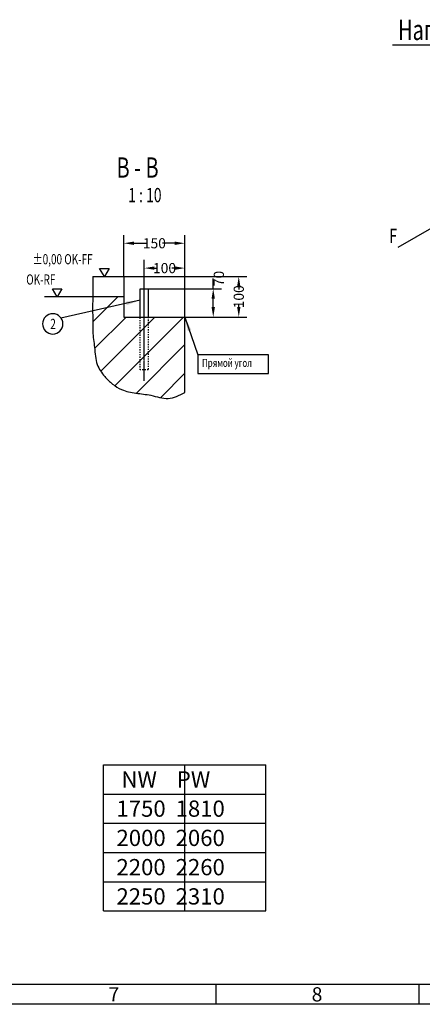
# Model space of a CAD drawing. Units: inches. Extents: x -86195 to -15510, y -252 to 10248.
# Drawn here: x -22891 to -20414, y -127 to 5934 of the extents above; entities that cross this region are included whole.
import ezdxf

# ---------------------------------------------------------------- set-up
doc = ezdxf.new("R2010")
doc.units = ezdxf.units.IN
doc.linetypes.add('DASHED', pattern=[15, 7, -8])
doc.linetypes.add('DOT_CENTER', pattern=[14, 12, -1, 0, -1])
doc.styles.add('CONVERTER_1', font='txt.shx', dxfattribs={"width": 0.72})
doc.styles.add('CONVERTER_16', font='txt.shx', dxfattribs={"width": 0.856})
doc.styles.add('CONVERTER_2', font='txt.shx', dxfattribs={"width": 0.9})
doc.dimstyles.new('ME10_DIM_0', dxfattribs={"dimtxt": 62.5, "dimasz": 62.5, "dimexe": 50, "dimexo": 0, "dimtad": 1, "dimdec": 1, "dimdsep": 46, "dimtxsty": 'CONVERTER_1', "dimsah": 1, "dimcen": 0.09, "dimclrd": 2, "dimclre": 2, "dimclrt": 3, "dimadec": 0, "dimazin": 0, "dimtfac": 1, "dimtdec": 4, "dimtmove": 0, "dimatfit": 3, "dimfxl": 1, "dimtolj": 1, "dimtzin": 0, "dimarcsym": 0})
doc.dimstyles.new('ME10_DIM_1', dxfattribs={"dimtxt": 62.5, "dimasz": 62.5, "dimexe": 50, "dimexo": 0, "dimtad": 1, "dimdec": 1, "dimdsep": 46, "dimtxsty": 'CONVERTER_1', "dimsah": 1, "dimcen": 0.09, "dimclrd": 2, "dimclre": 2, "dimclrt": 3, "dimadec": 0, "dimazin": 0, "dimtfac": 1, "dimtdec": 4, "dimtmove": 0, "dimatfit": 3, "dimfxl": 1, "dimtolj": 1, "dimtzin": 0, "dimarcsym": 0})
doc.dimstyles.new('ME10_DIM_2', dxfattribs={"dimtxt": 62.5, "dimasz": 62.5, "dimexe": 50, "dimexo": 0, "dimtad": 1, "dimdec": 1, "dimdsep": 46, "dimtxsty": 'CONVERTER_1', "dimsah": 1, "dimcen": 0.09, "dimclrd": 2, "dimclre": 2, "dimclrt": 3, "dimadec": 0, "dimazin": 0, "dimtfac": 1, "dimtdec": 4, "dimtmove": 0, "dimatfit": 3, "dimfxl": 1, "dimtolj": 1, "dimtzin": 0, "dimarcsym": 0})
doc.dimstyles.new('ME10_DIM_3', dxfattribs={"dimtxt": 62.5, "dimasz": 62.5, "dimexe": 50, "dimexo": 0, "dimtad": 1, "dimdec": 1, "dimdsep": 46, "dimtxsty": 'CONVERTER_1', "dimsah": 1, "dimcen": 0.09, "dimclrd": 2, "dimclre": 2, "dimclrt": 3, "dimadec": 0, "dimazin": 0, "dimtfac": 1, "dimtdec": 4, "dimtmove": 0, "dimatfit": 3, "dimfxl": 1, "dimtolj": 1, "dimtzin": 0, "dimarcsym": 0})
doc.dimstyles.get("Standard").update_dxf_attribs({"dimtxt": 0.18, "dimasz": 0.18, "dimexe": 0.18, "dimexo": 0.0625, "dimgap": 0.09, "dimtad": 0, "dimtih": 1, "dimtoh": 1, "dimdec": 4, "dimzin": 0, "dimdsep": 46, "dimtxsty": 'Standard', "dimcen": 0.09, "dimadec": 0, "dimazin": 0, "dimtfac": 1, "dimtdec": 4, "dimtofl": 0, "dimtmove": 0, "dimatfit": 3, "dimfxl": 1, "dimtolj": 1, "dimtzin": 0, "dimarcsym": 0})

# ---------------------------------------------------------------- blocks, each defined once
blk = doc.blocks.new('*D112')
at = {"lineweight": -2, "transparency": 16777216}
for p, q in [((-22250, 4353.6), (-21493.1, 4353.6)), ((-21543.1, 4291.1), (-21543.1, 4274.2)), ((-21543.1, 4166.1), (-21543.1, 4183)), ((-21875, 4103.6), (-21493.1, 4103.6))]:
    blk.add_line(p, q, dxfattribs=at)
at = {"transparency": 16777216}
for points in [[(-21553.5, 4291.1), (-21532.7, 4291.1), (-21543.1, 4353.6)], [(-21553.5, 4166.1), (-21532.7, 4166.1), (-21543.1, 4103.6)]]:
    blk.add_solid(points, dxfattribs=at)
at = {"layer": 'Defpoints', "color": 0, "transparency": 16777216}
for p in [(-22250, 4353.6), (-21543.1, 4353.6), (-21875, 4103.6)]:
    blk.add_point(p, dxfattribs=at)
at = {"transparency": 16777216, "insert": (-21543.1, 4228.6), "char_height": 62.5, "attachment_point": 5, "rotation": 90, "style": 'CONVERTER_1'}
blk.add_mtext('\\A1;100', dxfattribs=at)
blk = doc.blocks.new('*D111')
at = {"lineweight": -2, "transparency": 16777216}
for p, q in [((-21700.2, 4278.6), (-21700.2, 4341.1)), ((-22100, 4278.6), (-21650.2, 4278.6)), ((-21700.2, 4166.1), (-21700.2, 4216.1)), ((-21875, 4103.6), (-21650.2, 4103.6))]:
    blk.add_line(p, q, dxfattribs=at)
at = {"transparency": 16777216}
for points in [[(-21710.6, 4216.1), (-21689.8, 4216.1), (-21700.2, 4278.6)], [(-21710.6, 4166.1), (-21689.8, 4166.1), (-21700.2, 4103.6)]]:
    blk.add_solid(points, dxfattribs=at)
at = {"layer": 'Defpoints', "color": 0, "transparency": 16777216}
for p in [(-22100, 4278.6), (-21700.2, 4278.6), (-21875, 4103.6)]:
    blk.add_point(p, dxfattribs=at)
at = {"transparency": 16777216, "insert": (-21665.8, 4341.1), "char_height": 62.5, "attachment_point": 5, "rotation": 90, "style": 'CONVERTER_1'}
blk.add_mtext('\\A1;70', dxfattribs=at)
blk = doc.blocks.new('*D110')
at = {"lineweight": -2, "transparency": 16777216}
for p, q in [((-22250, 4353.6), (-22250, 4608.2)), ((-21875, 4103.6), (-21875, 4608.2)), ((-22187.5, 4558.2), (-22111.9, 4558.2)), ((-21937.5, 4558.2), (-22013.1, 4558.2))]:
    blk.add_line(p, q, dxfattribs=at)
at = {"transparency": 16777216}
for points in [[(-22187.5, 4568.6), (-22187.5, 4547.8), (-22250, 4558.2)], [(-21937.5, 4568.6), (-21937.5, 4547.8), (-21875, 4558.2)]]:
    blk.add_solid(points, dxfattribs=at)
at = {"layer": 'Defpoints', "color": 0, "transparency": 16777216}
for p in [(-22250, 4558.2), (-22250, 4353.6), (-21875, 4103.6)]:
    blk.add_point(p, dxfattribs=at)
at = {"transparency": 16777216, "insert": (-22062.5, 4558.2), "char_height": 62.5, "attachment_point": 5, "rotation": 0.00014, "style": 'CONVERTER_1'}
blk.add_mtext('\\A1;150', dxfattribs=at)
blk = doc.blocks.new('*D109')
at = {"lineweight": -2, "transparency": 16777216}
for p, q in [((-22125, 4332.6), (-22125, 4455.2)), ((-21875, 4103.6), (-21875, 4455.2)), ((-22062.5, 4405.2), (-22045.6, 4405.2)), ((-21937.5, 4405.2), (-21954.4, 4405.2))]:
    blk.add_line(p, q, dxfattribs=at)
at = {"transparency": 16777216}
for points in [[(-22062.5, 4415.6), (-22062.5, 4394.7), (-22125, 4405.2)], [(-21937.5, 4415.6), (-21937.5, 4394.7), (-21875, 4405.2)]]:
    blk.add_solid(points, dxfattribs=at)
at = {"layer": 'Defpoints', "color": 0, "transparency": 16777216}
for p in [(-21875, 4405.2), (-22125, 4332.6), (-21875, 4103.6)]:
    blk.add_point(p, dxfattribs=at)
at = {"transparency": 16777216, "insert": (-22000, 4405.2), "char_height": 62.5, "attachment_point": 5, "rotation": 0.00014, "style": 'CONVERTER_1'}
blk.add_mtext('\\A1;100', dxfattribs=at)

msp = doc.modelspace()

# ---------------------------------------------------------------- hatches: boundary and pattern name
at = {"linetype": 'Continuous'}
h = msp.add_hatch(dxfattribs=at)
h.set_pattern_fill('CUSTOM0', color=256, scale=250, angle=45, pattern_type=2)
h.set_pattern_definition([(45, (0, 0), (-353.5534, 3e-14), []), (45, (88.4, -88.4), (-353.5534, 3e-14), [3000, -750])])
h.paths.add_polyline_path([(-22441.208, 4228.613), (-22250, 4228.613), (-22250, 4103.613), (-21875, 4103.613), (-21875, 3653.613), (-21889.667, 3627.319), (-21940.759, 3605.01), (-21984.46, 3602.968), (-22007.275, 3605.852), (-22123.208, 3628.34), (-22212.724, 3641.841), (-22298.753, 3676.493), (-22357.442, 3726.215), (-22388.586, 3763.977), (-22408.425, 3797.788), (-22420.209, 3832.166), (-22426.127, 3867.078), (-22431.165, 3918.393), (-22436.523, 3962.436), (-22440.704, 4003.499), (-22441.589, 4049.6), (-22441.754, 4112.451), (-22442.969, 4158.591)])

# ---------------------------------------------------------------- linework, layer by layer
for p, q in [((-20596.43, 5778.859), (-20236.012, 5778.859)), ((-20596.43, 5778.859), (-19843.695, 5778.859)), ((-20342.815, 4659.452), (-20564.289, 4531.584)), ((-22370.342, 4353.613), (-22399.209, 4403.613)), ((-22399.209, 4403.613), (-22341.474, 4403.613)), ((-22341.474, 4403.613), (-22370.342, 4353.613)), ((-22441.208, 4353.613), (-22250, 4353.613)), ((-22250, 4353.613), (-22250, 4228.613)), ((-22660.157, 4228.613), (-22689.024, 4278.613)), ((-22689.024, 4278.613), (-22631.289, 4278.613)), ((-22631.289, 4278.613), (-22660.157, 4228.613)), ((-22150, 4278.613), (-22100, 4278.613)), ((-22150, 4103.613), (-22150, 4278.613)), ((-22100, 4278.613), (-22100, 4103.613)), ((-22421.833, 4228.613), (-22737.833, 4228.613)), ((-22250, 4228.613), (-22441.208, 4228.613)), ((-22250, 4228.613), (-22250, 4103.613)), ((-22250, 4103.613), (-21875, 4103.613)), ((-21875, 3653.613), (-21875, 4103.613)), ((-21875, 3639.06), (-21875, 3653.613)), ((-22375.74, 1347.739), (-21375.74, 1347.739)), ((-22375.74, 447.739), (-22375.74, 1347.739)), ((-21875.74, 447.739), (-21875.74, 1347.739)), ((-21375.74, 447.739), (-21375.74, 1347.739)), ((-22375.74, 1167.739), (-21375.74, 1167.739)), ((-22375.74, 987.739), (-21375.74, 987.739)), ((-22375.74, 807.739), (-21375.74, 807.739)), ((-22375.74, 627.739), (-21375.74, 627.739)), ((-22375.74, 447.739), (-21375.74, 447.739)), ((-24185.166, -1.888), (-15760.166, -1.888)), ((-21685.166, -1.888), (-21685.166, -126.888)), ((-20435.166, -1.888), (-20435.166, -126.888)), ((-15635.166, -126.888), (-29985.166, -126.888))]:
    msp.add_line(p, q, dxfattribs=at)
at = {"linetype": 'DOT_CENTER'}
msp.add_line((-22125, 3710.555), (-22125, 4332.617), dxfattribs=at)
at = {"linetype": 'DASHED'}
for p, q in [((-22150, 3778.613), (-22150, 4103.613)), ((-22100, 4103.613), (-22100, 3778.613)), ((-22100, 3778.613), (-22150, 3778.613))]:
    msp.add_line(p, q, dxfattribs=at)
msp.add_lwpolyline([(-22687.945, 3999.195), (-22687.945, 3999.195, 0.41421356), (-22625.445, 4061.695), (-22625.445, 4061.695, 0.41421356), (-22687.945, 4124.195), (-22687.945, 4124.195, 0.41421356), (-22750.445, 4061.695), (-22750.445, 4061.695, 0.41421356)], format="xyb", close=True)
msp.add_lwpolyline([(-21794.509, 3871.665), (-21794.509, 3756.665), (-21360.469, 3756.665), (-21360.469, 3871.665)], close=True)
at = {"linetype": 'Continuous'}
msp.add_spline([(-22441.208, 4353.613), (-22441.143, 4291.113), (-22441.208, 4228.613), (-22442.407, 4188.481), (-22442.912, 4148.367), (-22442.051, 4120.273), (-22441.208, 4092.155), (-22441.539, 4053.012), (-22441.289, 4013.988), (-22436.898, 3965.479), (-22430.988, 3916.709), (-22425.603, 3862.841), (-22413.955, 3811.1), (-22394.557, 3772.82), (-22367.964, 3737.855), (-22319.788, 3691.555), (-22264.058, 3657.797), (-22176.036, 3635.352), (-22083.501, 3622.026), (-21977.788, 3602.544), (-21875, 3639.06)], degree=3, dxfattribs=at)
for points in [[(-22232.87, 4176.584), (-22237.903, 4199.067), (-22150, 4206.941)], [(-21835.456, 4024.713), (-21857.224, 4017.166), (-21875, 4103.613)]]:
    msp.add_solid(points)

# ---------------------------------------------------------------- texts
at = {"style": 'CONVERTER_1', "width": 0.72}
for s, height, p in [('Нагрузка', 125, (-20562.519, 5809.439)), ('B - B', 125, (-22295.424, 4961.756)), ('1 : 10', 87.5, (-22223.773, 4810.782)), ('F', 87.5, (-20616.016, 4559.935)), ('±0,00 OK-FF', 62.5, (-22811.342, 4428.858)), ('OK-RF', 62.5, (-22851.157, 4303.858)), ('2', 62.5, (-22702.945, 4030.445)), ('Прямой угол', 50, (-21769.509, 3796.665))]:
    msp.add_text(s, height=height, dxfattribs=at).set_placement(p)
at = {"attachment_point": 1}
for s, insert, char_height, line_spacing_factor, style in [(' NW    PW\\P1750  1810\\P2000  2060\\P2200  2260\\P2250  2310', (-22295.74, 1307.739), 100, 1.080432, 'CONVERTER_16'), ('7', (-22344.552, -21.842), 87.5, 1.320528, 'CONVERTER_2'), ('8', (-21094.552, -21.842), 87.5, 1.320528, 'CONVERTER_2')]:
    msp.add_mtext(s, dxfattribs=dict(at, insert=insert, char_height=char_height, line_spacing_factor=line_spacing_factor, style=style))

# ---------------------------------------------------------------- dimensions: what is measured, and where the dimension line sits
for base, p1, p2, text, dimstyle, picture, middle in [((-22250, 4558.17), (-21875, 4103.613), (-22250, 4353.613), '150', 'ME10_DIM_2', '*D110', (-22062.5, 4558.17)), ((-21875, 4405.154), (-22125, 4332.617), (-21875, 4103.613), '100', 'ME10_DIM_3', '*D109', (-22000, 4405.154))]:
    dim = msp.add_linear_dim(base=base, p1=p1, p2=p2, text=text, dimstyle=dimstyle, override={"dimclrd": 256, "dimclre": 256, "dimclrt": 256})
    dim.commit()
    dim.dimension.update_dxf_attribs({"geometry": picture, "text_midpoint": middle, "text_rotation": 0.0001389})
for base, p2, text, dimstyle, picture, middle in [((-21700.211, 4278.613), (-22100, 4278.613), '70', 'ME10_DIM_1', '*D111', (-21665.836, 4341.113)), ((-21543.131, 4353.613), (-22250, 4353.613), '100', 'ME10_DIM_0', '*D112', (-21543.131, 4228.613))]:
    dim = msp.add_linear_dim(base=base, p1=(-21875, 4103.613), p2=p2, angle=90, text=text, dimstyle=dimstyle, override={"dimclrd": 256, "dimclre": 256, "dimclrt": 256})
    dim.commit()
    dim.dimension.update_dxf_attribs({"geometry": picture, "text_midpoint": middle, "text_rotation": 90})

# ---------------------------------------------------------------- leaders
at = {"linetype": 'Continuous', "has_arrowhead": 0}
for points in [[(-22150, 4206.941), (-22637.579, 4097.786)], [(-21875, 4103.613), (-21794.358, 3870.994)]]:
    msp.add_leader(points, dimstyle='Standard', dxfattribs=at)

doc.saveas('drawing.dxf')
